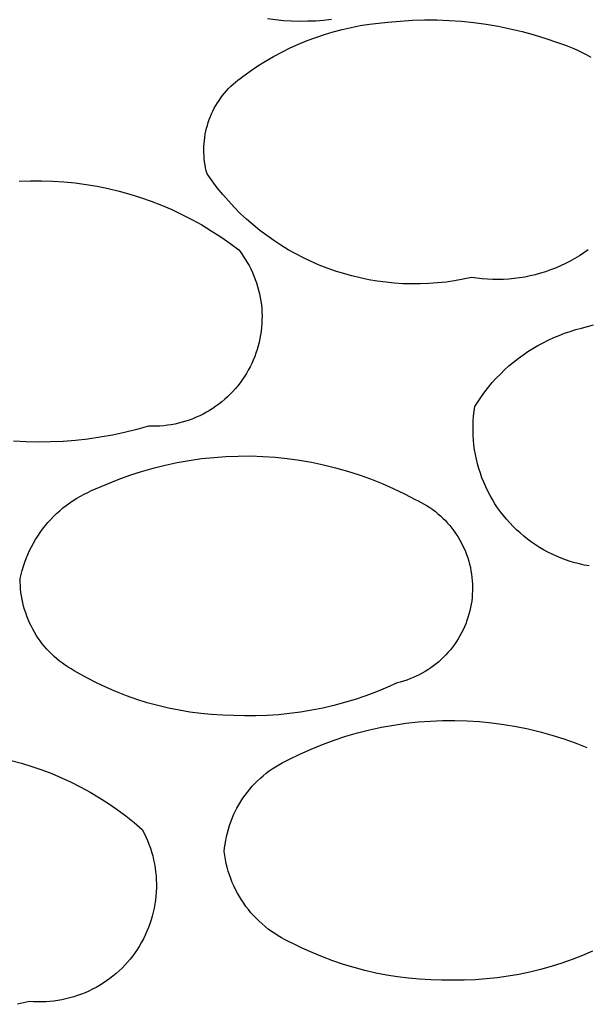
# Model space of a CAD drawing. Units: millimetres. Extents: x -300 to 213, y -1162 to 1179.
# Drawn here: x 165 to 167, y 1003 to 1007 of the extents above; entities that cross this region are included whole.
import ezdxf

# ---------------------------------------------------------------- set-up
doc = ezdxf.new("R2010")
doc.units = ezdxf.units.MM
doc.header["$MEASUREMENT"] = 0
doc.layers.add('Default', color=7, linetype='Continuous', true_color=0x000000)

msp = doc.modelspace()

# ---------------------------------------------------------------- linework, layer by layer
at = {"layer": 'Default', "color": 7, "true_color": 0xffffff}
for p, q in [((165.8509, 1006.7144), (165.817, 1006.7188)), ((165.885, 1006.7111), (165.8509, 1006.7144)), ((165.9192, 1006.709), (165.885, 1006.7111)), ((165.9534, 1006.7081), (165.9192, 1006.709)), ((165.9877, 1006.7084), (165.9534, 1006.7081)), ((166.0219, 1006.7098), (165.9877, 1006.7084)), ((166.056, 1006.7124), (166.0219, 1006.7098)), ((166.0901, 1006.7161), (166.056, 1006.7124)), ((166.2519, 1006.6962), (166.291, 1006.701)), ((166.291, 1006.701), (166.3303, 1006.7046)), ((166.3303, 1006.7046), (166.3827, 1006.7097)), ((166.3827, 1006.7097), (166.4352, 1006.7131)), ((166.4352, 1006.7131), (166.4878, 1006.7147)), ((166.4878, 1006.7147), (166.5404, 1006.7145)), ((166.5404, 1006.7145), (166.593, 1006.7126)), ((166.593, 1006.7126), (166.6455, 1006.709)), ((166.6455, 1006.709), (166.6978, 1006.7035)), ((166.6978, 1006.7035), (166.75, 1006.6964)), ((166.0596, 1006.6523), (166.0975, 1006.6637)), ((166.0975, 1006.6637), (166.1356, 1006.6737)), ((166.1356, 1006.6737), (166.1741, 1006.6825)), ((166.1741, 1006.6825), (166.2129, 1006.69)), ((166.2129, 1006.69), (166.2519, 1006.6962)), ((166.75, 1006.6964), (166.8018, 1006.6875)), ((166.8018, 1006.6875), (166.8533, 1006.6769)), ((166.8533, 1006.6769), (166.9045, 1006.6645)), ((166.9045, 1006.6645), (166.9552, 1006.6505)), ((165.9488, 1006.6108), (165.9853, 1006.6259)), ((165.9853, 1006.6259), (166.0222, 1006.6397)), ((166.0222, 1006.6397), (166.0596, 1006.6523)), ((166.9552, 1006.6505), (167.0054, 1006.6347)), ((167.0054, 1006.6347), (167.0551, 1006.6173)), ((167.0551, 1006.6173), (167.0762, 1006.6106)), ((165.8427, 1006.5583), (165.8774, 1006.577)), ((165.8774, 1006.577), (165.9128, 1006.5945)), ((165.9128, 1006.5945), (165.9488, 1006.6108)), ((167.0762, 1006.6106), (167.0972, 1006.6031)), ((167.0972, 1006.6031), (167.1179, 1006.595)), ((167.1179, 1006.595), (167.1382, 1006.5861)), ((167.1382, 1006.5861), (167.1583, 1006.5765)), ((167.1583, 1006.5765), (167.178, 1006.5662)), ((165.7751, 1006.5176), (165.8085, 1006.5385)), ((165.8085, 1006.5385), (165.8427, 1006.5583)), ((167.178, 1006.5662), (167.1974, 1006.5553)), ((165.7104, 1006.4723), (165.7423, 1006.4955)), ((165.7423, 1006.4955), (165.7751, 1006.5176)), ((165.6692, 1006.4399), (165.6791, 1006.4485)), ((165.6791, 1006.4485), (165.6892, 1006.4568)), ((165.6892, 1006.4568), (165.6997, 1006.4648)), ((165.6997, 1006.4648), (165.7104, 1006.4723)), ((165.6329, 1006.402), (165.6415, 1006.4119)), ((165.6415, 1006.4119), (165.6504, 1006.4216)), ((165.6504, 1006.4216), (165.6596, 1006.4309)), ((165.6596, 1006.4309), (165.6692, 1006.4399)), ((165.6021, 1006.3595), (165.6092, 1006.3705)), ((165.6092, 1006.3705), (165.6167, 1006.3813)), ((165.6167, 1006.3813), (165.6246, 1006.3918)), ((165.6246, 1006.3918), (165.6329, 1006.402)), ((165.5775, 1006.3132), (165.583, 1006.3251)), ((165.583, 1006.3251), (165.589, 1006.3368)), ((165.589, 1006.3368), (165.5953, 1006.3483)), ((165.5953, 1006.3483), (165.6021, 1006.3595)), ((165.5633, 1006.2765), (165.5676, 1006.2889)), ((165.5676, 1006.2889), (165.5723, 1006.3012)), ((165.5723, 1006.3012), (165.5775, 1006.3132)), ((165.5505, 1006.2257), (165.553, 1006.2385)), ((165.553, 1006.2385), (165.556, 1006.2513)), ((165.556, 1006.2513), (165.5595, 1006.264)), ((165.5595, 1006.264), (165.5633, 1006.2765)), ((165.5455, 1006.1866), (165.5467, 1006.1997)), ((165.5467, 1006.1997), (165.5484, 1006.2127)), ((165.5484, 1006.2127), (165.5505, 1006.2257)), ((165.5445, 1006.1604), (165.5448, 1006.1735)), ((165.5446, 1006.1473), (165.5445, 1006.1604)), ((165.5448, 1006.1735), (165.5455, 1006.1866)), ((165.5452, 1006.1342), (165.5446, 1006.1473)), ((165.5463, 1006.1211), (165.5452, 1006.1342)), ((165.5478, 1006.1081), (165.5463, 1006.1211)), ((165.5497, 1006.0951), (165.5478, 1006.1081)), ((165.5521, 1006.0822), (165.5497, 1006.0951)), ((165.555, 1006.0694), (165.5521, 1006.0822)), ((165.5583, 1006.0567), (165.555, 1006.0694)), ((164.7555, 1006.0252), (164.8033, 1006.027)), ((164.8033, 1006.027), (164.8511, 1006.0272)), ((164.8511, 1006.0272), (164.8989, 1006.0257)), ((164.8989, 1006.0257), (164.9466, 1006.0226)), ((165.5795, 1006.0265), (165.5583, 1006.0567)), ((165.6017, 1005.9972), (165.5795, 1006.0265)), ((164.9466, 1006.0226), (164.9942, 1006.0179)), ((164.9942, 1006.0179), (165.0416, 1006.0116)), ((165.0416, 1006.0116), (165.0888, 1006.0037)), ((165.0888, 1006.0037), (165.1357, 1005.9941)), ((165.1357, 1005.9941), (165.1822, 1005.983)), ((165.6249, 1005.9686), (165.6017, 1005.9972)), ((165.1822, 1005.983), (165.2283, 1005.9703)), ((165.2283, 1005.9703), (165.274, 1005.956)), ((165.274, 1005.956), (165.3191, 1005.9402)), ((165.6491, 1005.9408), (165.6249, 1005.9686)), ((165.3191, 1005.9402), (165.3637, 1005.9228)), ((165.3637, 1005.9228), (165.4076, 1005.904)), ((165.4076, 1005.904), (165.4509, 1005.8836)), ((165.6743, 1005.9138), (165.6491, 1005.9408)), ((165.7003, 1005.8878), (165.6743, 1005.9138)), ((165.4509, 1005.8836), (165.4935, 1005.8618)), ((165.4935, 1005.8618), (165.5353, 1005.8385)), ((165.7272, 1005.8626), (165.7003, 1005.8878)), ((165.755, 1005.8384), (165.7272, 1005.8626)), ((165.5353, 1005.8385), (165.5763, 1005.8139)), ((165.7836, 1005.8152), (165.755, 1005.8384)), ((165.5763, 1005.8139), (165.6164, 1005.7878)), ((165.6164, 1005.7878), (165.6556, 1005.7604)), ((165.813, 1005.7929), (165.7836, 1005.8152)), ((165.8431, 1005.7717), (165.813, 1005.7929)), ((165.6556, 1005.7604), (165.6938, 1005.7317)), ((165.6938, 1005.7317), (165.7035, 1005.7189)), ((165.8739, 1005.7515), (165.8431, 1005.7717)), ((165.9054, 1005.7324), (165.8739, 1005.7515)), ((165.9375, 1005.7144), (165.9054, 1005.7324)), ((167.1868, 1005.7322), (167.168, 1005.719)), ((165.7035, 1005.7189), (165.7128, 1005.7057)), ((165.7128, 1005.7057), (165.7215, 1005.6923)), ((165.7215, 1005.6923), (165.7299, 1005.6785)), ((165.9703, 1005.6975), (165.9375, 1005.7144)), ((166.0036, 1005.6817), (165.9703, 1005.6975)), ((167.1293, 1005.6947), (167.1093, 1005.6835)), ((167.1489, 1005.7065), (167.1293, 1005.6947)), ((167.168, 1005.719), (167.1489, 1005.7065)), ((165.7299, 1005.6785), (165.7377, 1005.6645)), ((165.7377, 1005.6645), (165.745, 1005.6502)), ((165.745, 1005.6502), (165.7519, 1005.6357)), ((166.0374, 1005.6671), (166.0036, 1005.6817)), ((166.0717, 1005.6537), (166.0374, 1005.6671)), ((166.1064, 1005.6414), (166.0717, 1005.6537)), ((167.0472, 1005.6543), (167.0258, 1005.646)), ((167.0682, 1005.6634), (167.0472, 1005.6543)), ((167.0889, 1005.6731), (167.0682, 1005.6634)), ((167.1093, 1005.6835), (167.0889, 1005.6731)), ((165.7519, 1005.6357), (165.7582, 1005.6209)), ((165.7582, 1005.6209), (165.7641, 1005.606)), ((165.7641, 1005.606), (165.7694, 1005.5908)), ((166.1416, 1005.6304), (166.1064, 1005.6414)), ((166.1771, 1005.6205), (166.1416, 1005.6304)), ((166.2129, 1005.6119), (166.1771, 1005.6205)), ((166.249, 1005.6045), (166.2129, 1005.6119)), ((166.6519, 1005.6061), (166.6156, 1005.5997)), ((166.6879, 1005.6138), (166.6519, 1005.6061)), ((166.7105, 1005.6105), (166.6879, 1005.6138)), ((166.7333, 1005.6079), (166.7105, 1005.6105)), ((166.7561, 1005.6062), (166.7333, 1005.6079)), ((166.779, 1005.6052), (166.7561, 1005.6062)), ((166.8018, 1005.605), (166.779, 1005.6052)), ((166.8247, 1005.6056), (166.8018, 1005.605)), ((166.8476, 1005.607), (166.8247, 1005.6056)), ((166.8703, 1005.6092), (166.8476, 1005.607)), ((166.893, 1005.6121), (166.8703, 1005.6092)), ((166.9156, 1005.6158), (166.893, 1005.6121)), ((166.9381, 1005.6204), (166.9156, 1005.6158)), ((166.9603, 1005.6256), (166.9381, 1005.6204)), ((166.9824, 1005.6317), (166.9603, 1005.6256)), ((167.0042, 1005.6385), (166.9824, 1005.6317)), ((167.0258, 1005.646), (167.0042, 1005.6385)), ((165.7694, 1005.5908), (165.7742, 1005.5755)), ((165.7742, 1005.5755), (165.7785, 1005.56)), ((166.2853, 1005.5983), (166.249, 1005.6045)), ((166.3218, 1005.5935), (166.2853, 1005.5983)), ((166.3585, 1005.5898), (166.3218, 1005.5935)), ((166.3953, 1005.5874), (166.3585, 1005.5898)), ((166.4321, 1005.5863), (166.3953, 1005.5874)), ((166.4689, 1005.5865), (166.4321, 1005.5863)), ((166.5057, 1005.5879), (166.4689, 1005.5865)), ((166.5425, 1005.5906), (166.5057, 1005.5879)), ((166.5791, 1005.5945), (166.5425, 1005.5906)), ((166.6156, 1005.5997), (166.5791, 1005.5945)), ((165.7785, 1005.56), (165.7822, 1005.5444)), ((165.7822, 1005.5444), (165.7854, 1005.5286)), ((165.7854, 1005.5286), (165.788, 1005.5128)), ((165.788, 1005.5128), (165.7901, 1005.4969)), ((165.7901, 1005.4969), (165.7916, 1005.4809)), ((165.7916, 1005.4809), (165.7926, 1005.4648)), ((165.7926, 1005.4648), (165.793, 1005.4488)), ((165.793, 1005.4488), (165.7929, 1005.4327)), ((165.791, 1005.4007), (165.7892, 1005.3847)), ((165.7923, 1005.4167), (165.791, 1005.4007)), ((165.7929, 1005.4327), (165.7923, 1005.4167)), ((167.1341, 1005.3911), (167.1585, 1005.3975)), ((167.1585, 1005.3975), (167.2095, 1005.4123)), ((165.784, 1005.353), (165.7806, 1005.3373)), ((165.7869, 1005.3688), (165.784, 1005.353)), ((165.7892, 1005.3847), (165.7869, 1005.3688)), ((167.0162, 1005.3465), (167.0391, 1005.357)), ((167.0391, 1005.357), (167.0624, 1005.3667)), ((167.0624, 1005.3667), (167.086, 1005.3757)), ((167.086, 1005.3757), (167.1099, 1005.3838)), ((167.1099, 1005.3838), (167.1341, 1005.3911)), ((165.7767, 1005.3217), (165.7722, 1005.3063)), ((165.7806, 1005.3373), (165.7767, 1005.3217)), ((166.9284, 1005.297), (166.9497, 1005.3105)), ((166.9497, 1005.3105), (166.9714, 1005.3232)), ((166.9714, 1005.3232), (166.9936, 1005.3353)), ((166.9936, 1005.3353), (167.0162, 1005.3465)), ((165.7616, 1005.276), (165.7556, 1005.2611)), ((165.7672, 1005.291), (165.7616, 1005.276)), ((165.7722, 1005.3063), (165.7672, 1005.291)), ((166.8872, 1005.2678), (166.9075, 1005.2827)), ((166.9075, 1005.2827), (166.9284, 1005.297)), ((165.7419, 1005.232), (165.7344, 1005.2178)), ((165.749, 1005.2464), (165.7419, 1005.232)), ((165.7556, 1005.2611), (165.749, 1005.2464)), ((166.8293, 1005.219), (166.8481, 1005.236)), ((166.8481, 1005.236), (166.8673, 1005.2522)), ((166.8673, 1005.2522), (166.8872, 1005.2678)), ((165.7178, 1005.1903), (165.7088, 1005.177)), ((165.7263, 1005.2039), (165.7178, 1005.1903)), ((165.7344, 1005.2178), (165.7263, 1005.2039)), ((166.7937, 1005.1834), (166.8112, 1005.2015)), ((166.8112, 1005.2015), (166.8293, 1005.219)), ((165.6895, 1005.1513), (165.6792, 1005.139)), ((165.6994, 1005.164), (165.6895, 1005.1513)), ((165.7088, 1005.177), (165.6994, 1005.164)), ((166.7449, 1005.1255), (166.7605, 1005.1453)), ((166.7605, 1005.1453), (166.7767, 1005.1646)), ((166.7767, 1005.1646), (166.7937, 1005.1834)), ((165.6458, 1005.1043), (165.6339, 1005.0935)), ((165.6573, 1005.1155), (165.6458, 1005.1043)), ((165.6685, 1005.1271), (165.6573, 1005.1155)), ((165.6792, 1005.139), (165.6685, 1005.1271)), ((166.7158, 1005.0843), (166.73, 1005.1051)), ((166.73, 1005.1051), (166.7449, 1005.1255)), ((165.5961, 1005.0637), (165.5828, 1005.0547)), ((165.609, 1005.0732), (165.5961, 1005.0637)), ((165.6216, 1005.0831), (165.609, 1005.0732)), ((165.6339, 1005.0935), (165.6216, 1005.0831)), ((166.6993, 1005.0425), (166.7023, 1005.063)), ((166.7023, 1005.063), (166.7158, 1005.0843)), ((165.5122, 1005.0166), (165.4973, 1005.0105)), ((165.5268, 1005.0232), (165.5122, 1005.0166)), ((165.5412, 1005.0304), (165.5268, 1005.0232)), ((165.5553, 1005.038), (165.5412, 1005.0304)), ((165.5692, 1005.0461), (165.5553, 1005.038)), ((165.5828, 1005.0547), (165.5692, 1005.0461)), ((166.6955, 1005.0014), (166.697, 1005.022)), ((166.697, 1005.022), (166.6993, 1005.0425)), ((165.3086, 1004.9786), (165.2575, 1004.9642)), ((165.3247, 1004.9783), (165.3086, 1004.9786)), ((165.3407, 1004.9784), (165.3247, 1004.9783)), ((165.3568, 1004.9792), (165.3407, 1004.9784)), ((165.3728, 1004.9805), (165.3568, 1004.9792)), ((165.3887, 1004.9823), (165.3728, 1004.9805)), ((165.4046, 1004.9847), (165.3887, 1004.9823)), ((165.4204, 1004.9877), (165.4046, 1004.9847)), ((165.4361, 1004.9912), (165.4204, 1004.9877)), ((165.4516, 1004.9952), (165.4361, 1004.9912)), ((165.4671, 1004.9998), (165.4516, 1004.9952)), ((165.4823, 1005.0049), (165.4671, 1004.9998)), ((165.4973, 1005.0105), (165.4823, 1005.0049)), ((166.6946, 1004.9601), (166.6947, 1004.9807)), ((166.6947, 1004.9807), (166.6955, 1005.0014)), ((165.1539, 1004.9405), (165.1015, 1004.9312)), ((165.2058, 1004.9515), (165.1539, 1004.9405)), ((165.2575, 1004.9642), (165.2058, 1004.9515)), ((166.6952, 1004.9394), (166.6946, 1004.9601)), ((166.6965, 1004.9188), (166.6952, 1004.9394)), ((164.7837, 1004.9115), (164.7307, 1004.9143)), ((164.8369, 1004.9105), (164.7837, 1004.9115)), ((164.89, 1004.9111), (164.8369, 1004.9105)), ((164.9431, 1004.9135), (164.89, 1004.9111)), ((164.9961, 1004.9177), (164.9431, 1004.9135)), ((165.0489, 1004.9236), (164.9961, 1004.9177)), ((165.1015, 1004.9312), (165.0489, 1004.9236)), ((166.6986, 1004.8982), (166.6965, 1004.9188)), ((166.7014, 1004.8777), (166.6986, 1004.8982)), ((165.5865, 1004.8454), (165.6388, 1004.8492)), ((165.6388, 1004.8492), (165.6913, 1004.8511)), ((165.6913, 1004.8511), (165.7438, 1004.8512)), ((165.7438, 1004.8512), (165.7963, 1004.8495)), ((165.7963, 1004.8495), (165.8487, 1004.846)), ((166.7048, 1004.8574), (166.7014, 1004.8777)), ((166.709, 1004.8371), (166.7048, 1004.8574)), ((165.3282, 1004.7997), (165.3792, 1004.8125)), ((165.3792, 1004.8125), (165.4305, 1004.8234)), ((165.4305, 1004.8234), (165.4823, 1004.8325)), ((165.4823, 1004.8325), (165.5342, 1004.8399)), ((165.5342, 1004.8399), (165.5865, 1004.8454)), ((165.8487, 1004.846), (165.9009, 1004.8406)), ((165.9009, 1004.8406), (165.953, 1004.8335)), ((165.953, 1004.8335), (166.0047, 1004.8245)), ((166.0047, 1004.8245), (166.0561, 1004.8138)), ((166.0561, 1004.8138), (166.1071, 1004.8013)), ((166.7139, 1004.817), (166.709, 1004.8371)), ((166.7195, 1004.7971), (166.7139, 1004.817)), ((165.1784, 1004.7512), (165.2278, 1004.7691)), ((165.2278, 1004.7691), (165.2778, 1004.7853)), ((165.2778, 1004.7853), (165.3282, 1004.7997)), ((166.1071, 1004.8013), (166.1576, 1004.787)), ((166.1576, 1004.787), (166.2077, 1004.771)), ((166.2077, 1004.771), (166.2571, 1004.7533)), ((166.7258, 1004.7774), (166.7195, 1004.7971)), ((166.7327, 1004.758), (166.7258, 1004.7774)), ((165.0817, 1004.7102), (165.1297, 1004.7315)), ((165.1297, 1004.7315), (165.1784, 1004.7512)), ((166.2571, 1004.7533), (166.3059, 1004.7338)), ((166.3059, 1004.7338), (166.354, 1004.7127)), ((166.7403, 1004.7388), (166.7327, 1004.758)), ((166.7486, 1004.7198), (166.7403, 1004.7388)), ((165.0014, 1004.6704), (165.0169, 1004.6794)), ((165.0169, 1004.6794), (165.0327, 1004.688)), ((165.0327, 1004.688), (165.0488, 1004.6959)), ((165.0488, 1004.6959), (165.0651, 1004.7034)), ((165.0651, 1004.7034), (165.0817, 1004.7102)), ((166.354, 1004.7127), (166.4013, 1004.69)), ((166.4013, 1004.69), (166.4478, 1004.6656)), ((166.7576, 1004.7012), (166.7486, 1004.7198)), ((166.7672, 1004.6829), (166.7576, 1004.7012)), ((166.7774, 1004.6649), (166.7672, 1004.6829)), ((164.9427, 1004.629), (164.9568, 1004.6401)), ((164.9568, 1004.6401), (164.9713, 1004.6507)), ((164.9713, 1004.6507), (164.9862, 1004.6608)), ((164.9862, 1004.6608), (165.0014, 1004.6704)), ((166.4478, 1004.6656), (166.4608, 1004.6595)), ((166.4608, 1004.6595), (166.4736, 1004.6529)), ((166.4736, 1004.6529), (166.4861, 1004.6458)), ((166.4861, 1004.6458), (166.4984, 1004.6384)), ((166.4984, 1004.6384), (166.5104, 1004.6305)), ((166.7882, 1004.6473), (166.7774, 1004.6649)), ((166.7996, 1004.6301), (166.7882, 1004.6473)), ((164.9027, 1004.5929), (164.9156, 1004.6053)), ((164.9156, 1004.6053), (164.9289, 1004.6174)), ((164.9289, 1004.6174), (164.9427, 1004.629)), ((166.5104, 1004.6305), (166.5222, 1004.6222)), ((166.5222, 1004.6222), (166.5336, 1004.6136)), ((166.5336, 1004.6136), (166.5448, 1004.6045)), ((166.5448, 1004.6045), (166.5556, 1004.595)), ((166.8117, 1004.6133), (166.7996, 1004.6301)), ((166.8243, 1004.5969), (166.8117, 1004.6133)), ((166.8375, 1004.581), (166.8243, 1004.5969)), ((164.8666, 1004.5528), (164.8782, 1004.5666)), ((164.8782, 1004.5666), (164.8902, 1004.5799)), ((164.8902, 1004.5799), (164.9027, 1004.5929)), ((166.5556, 1004.595), (166.5661, 1004.5852)), ((166.5661, 1004.5852), (166.5763, 1004.575)), ((166.5763, 1004.575), (166.5861, 1004.5645)), ((166.5861, 1004.5645), (166.5955, 1004.5536)), ((166.5955, 1004.5536), (166.6045, 1004.5424)), ((166.8512, 1004.5655), (166.8375, 1004.581)), ((166.8654, 1004.5506), (166.8512, 1004.5655)), ((164.8348, 1004.5093), (164.8449, 1004.5242)), ((164.8449, 1004.5242), (164.8555, 1004.5387)), ((164.8555, 1004.5387), (164.8666, 1004.5528)), ((166.6045, 1004.5424), (166.6132, 1004.5309)), ((166.6132, 1004.5309), (166.6214, 1004.5192)), ((166.6214, 1004.5192), (166.6292, 1004.5071)), ((166.8802, 1004.5361), (166.8654, 1004.5506)), ((166.8954, 1004.5222), (166.8802, 1004.5361)), ((166.9112, 1004.5087), (166.8954, 1004.5222)), ((164.8077, 1004.4628), (164.8162, 1004.4786)), ((164.8162, 1004.4786), (164.8253, 1004.4941)), ((164.8253, 1004.4941), (164.8348, 1004.5093)), ((166.6292, 1004.5071), (166.6366, 1004.4948)), ((166.6366, 1004.4948), (166.6436, 1004.4822)), ((166.6436, 1004.4822), (166.6502, 1004.4694)), ((166.6502, 1004.4694), (166.6562, 1004.4564)), ((166.9273, 1004.4959), (166.9112, 1004.5087)), ((166.944, 1004.4836), (166.9273, 1004.4959)), ((166.961, 1004.4719), (166.944, 1004.4836)), ((166.9784, 1004.4608), (166.961, 1004.4719)), ((164.7854, 1004.4137), (164.7923, 1004.4303)), ((164.7923, 1004.4303), (164.7997, 1004.4467)), ((164.7997, 1004.4467), (164.8077, 1004.4628)), ((166.6562, 1004.4564), (166.6619, 1004.4432)), ((166.6619, 1004.4432), (166.6671, 1004.4297)), ((166.6671, 1004.4297), (166.6718, 1004.4162)), ((166.9962, 1004.4503), (166.9784, 1004.4608)), ((167.0144, 1004.4405), (166.9962, 1004.4503)), ((167.0329, 1004.4313), (167.0144, 1004.4405)), ((167.0517, 1004.4227), (167.0329, 1004.4313)), ((164.7735, 1004.3799), (164.7792, 1004.3969)), ((164.7792, 1004.3969), (164.7854, 1004.4137)), ((166.6718, 1004.4162), (166.676, 1004.4024)), ((166.676, 1004.4024), (166.6798, 1004.3885)), ((166.6798, 1004.3885), (166.683, 1004.3745)), ((167.0708, 1004.4148), (167.0517, 1004.4227)), ((167.0902, 1004.4075), (167.0708, 1004.4148)), ((167.1098, 1004.401), (167.0902, 1004.4075)), ((167.1296, 1004.3951), (167.1098, 1004.401)), ((167.1496, 1004.3899), (167.1296, 1004.3951)), ((167.1697, 1004.3854), (167.1496, 1004.3899)), ((167.1901, 1004.3816), (167.1697, 1004.3854)), ((164.7599, 1004.3277), (164.7638, 1004.3453)), ((164.7638, 1004.3453), (164.7683, 1004.3626)), ((164.7683, 1004.3626), (164.7735, 1004.3799)), ((166.683, 1004.3745), (166.6858, 1004.3604)), ((166.6858, 1004.3604), (166.6881, 1004.3462)), ((166.6881, 1004.3462), (166.6899, 1004.332)), ((164.76, 1004.3127), (164.7599, 1004.3277)), ((164.7606, 1004.2977), (164.76, 1004.3127)), ((166.6899, 1004.332), (166.6912, 1004.3177)), ((166.6912, 1004.3177), (166.6921, 1004.3033)), ((166.6921, 1004.3033), (166.6924, 1004.2889)), ((164.7617, 1004.2828), (164.7606, 1004.2977)), ((164.7632, 1004.2679), (164.7617, 1004.2828)), ((164.7653, 1004.253), (164.7632, 1004.2679)), ((166.6915, 1004.2602), (166.6903, 1004.2459)), ((166.6922, 1004.2746), (166.6915, 1004.2602)), ((166.6924, 1004.2889), (166.6922, 1004.2746)), ((164.7679, 1004.2383), (164.7653, 1004.253)), ((164.771, 1004.2236), (164.7679, 1004.2383)), ((164.7746, 1004.2091), (164.771, 1004.2236)), ((166.6865, 1004.2174), (166.6839, 1004.2032)), ((166.6887, 1004.2316), (166.6865, 1004.2174)), ((166.6903, 1004.2459), (166.6887, 1004.2316)), ((164.7787, 1004.1946), (164.7746, 1004.2091)), ((164.7833, 1004.1804), (164.7787, 1004.1946)), ((164.7883, 1004.1662), (164.7833, 1004.1804)), ((166.6771, 1004.1753), (166.673, 1004.1615)), ((166.6807, 1004.1892), (166.6771, 1004.1753)), ((166.6839, 1004.2032), (166.6807, 1004.1892)), ((164.7939, 1004.1523), (164.7883, 1004.1662)), ((164.7999, 1004.1386), (164.7939, 1004.1523)), ((164.8063, 1004.125), (164.7999, 1004.1386)), ((166.6634, 1004.1344), (166.6579, 1004.1211)), ((166.6684, 1004.1479), (166.6634, 1004.1344)), ((166.673, 1004.1615), (166.6684, 1004.1479)), ((164.8132, 1004.1117), (164.8063, 1004.125)), ((164.8206, 1004.0987), (164.8132, 1004.1117)), ((164.8284, 1004.0859), (164.8206, 1004.0987)), ((166.6455, 1004.0952), (166.6386, 1004.0826)), ((166.6519, 1004.1081), (166.6455, 1004.0952)), ((166.6579, 1004.1211), (166.6519, 1004.1081)), ((164.8366, 1004.0733), (164.8284, 1004.0859)), ((164.8452, 1004.0611), (164.8366, 1004.0733)), ((164.8543, 1004.0491), (164.8452, 1004.0611)), ((164.8637, 1004.0375), (164.8543, 1004.0491)), ((166.6236, 1004.058), (166.6155, 1004.0462)), ((166.6313, 1004.0702), (166.6236, 1004.058)), ((166.6386, 1004.0826), (166.6313, 1004.0702)), ((164.8736, 1004.0262), (164.8637, 1004.0375)), ((164.8838, 1004.0152), (164.8736, 1004.0262)), ((164.8944, 1004.0046), (164.8838, 1004.0152)), ((166.5887, 1004.0124), (166.579, 1004.0018)), ((166.598, 1004.0233), (166.5887, 1004.0124)), ((166.607, 1004.0346), (166.598, 1004.0233)), ((166.6155, 1004.0462), (166.607, 1004.0346)), ((164.9053, 1003.9943), (164.8944, 1004.0046)), ((164.9166, 1003.9844), (164.9053, 1003.9943)), ((164.9282, 1003.975), (164.9166, 1003.9844)), ((164.9401, 1003.9659), (164.9282, 1003.975)), ((164.9523, 1003.9572), (164.9401, 1003.9659)), ((166.5478, 1003.972), (166.5368, 1003.9628)), ((166.5586, 1003.9815), (166.5478, 1003.972)), ((166.569, 1003.9915), (166.5586, 1003.9815)), ((166.579, 1004.0018), (166.569, 1003.9915)), ((164.9648, 1003.9489), (164.9523, 1003.9572)), ((164.9776, 1003.9411), (164.9648, 1003.9489)), ((164.9906, 1003.9337), (164.9776, 1003.9411)), ((165.0039, 1003.9267), (164.9906, 1003.9337)), ((165.0445, 1003.9038), (165.0039, 1003.9267)), ((166.4771, 1003.9229), (166.4644, 1003.9162)), ((166.4896, 1003.93), (166.4771, 1003.9229)), ((166.5018, 1003.9376), (166.4896, 1003.93)), ((166.5137, 1003.9456), (166.5018, 1003.9376)), ((166.5254, 1003.954), (166.5137, 1003.9456)), ((166.5368, 1003.9628), (166.5254, 1003.954)), ((165.086, 1003.8823), (165.0445, 1003.9038)), ((165.1281, 1003.8623), (165.086, 1003.8823)), ((166.3699, 1003.8821), (166.3262, 1003.8622)), ((166.3839, 1003.8855), (166.3699, 1003.8821)), ((166.3977, 1003.8895), (166.3839, 1003.8855)), ((166.4114, 1003.8939), (166.3977, 1003.8895)), ((166.4249, 1003.8988), (166.4114, 1003.8939)), ((166.4383, 1003.9041), (166.4249, 1003.8988)), ((166.4514, 1003.9099), (166.4383, 1003.9041)), ((166.4644, 1003.9162), (166.4514, 1003.9099)), ((165.1709, 1003.8437), (165.1281, 1003.8623)), ((165.2143, 1003.8267), (165.1709, 1003.8437)), ((166.2819, 1003.8438), (166.237, 1003.8268)), ((166.3262, 1003.8622), (166.2819, 1003.8438)), ((165.2583, 1003.8111), (165.2143, 1003.8267)), ((165.3028, 1003.7971), (165.2583, 1003.8111)), ((165.3478, 1003.7847), (165.3028, 1003.7971)), ((166.1456, 1003.7973), (166.0992, 1003.7849)), ((166.1915, 1003.8113), (166.1456, 1003.7973)), ((166.237, 1003.8268), (166.1915, 1003.8113)), ((165.3932, 1003.7738), (165.3478, 1003.7847)), ((165.4389, 1003.7645), (165.3932, 1003.7738)), ((165.4849, 1003.7568), (165.4389, 1003.7645)), ((165.5312, 1003.7507), (165.4849, 1003.7568)), ((165.9581, 1003.7566), (165.9105, 1003.7503)), ((166.0054, 1003.7645), (165.9581, 1003.7566)), ((166.0525, 1003.7739), (166.0054, 1003.7645)), ((166.0992, 1003.7849), (166.0525, 1003.7739)), ((165.5776, 1003.7462), (165.5312, 1003.7507)), ((165.6242, 1003.7434), (165.5776, 1003.7462)), ((165.6708, 1003.7421), (165.6242, 1003.7434)), ((165.7188, 1003.7406), (165.6708, 1003.7421)), ((165.7668, 1003.7407), (165.7188, 1003.7406)), ((165.8148, 1003.7423), (165.7668, 1003.7407)), ((165.8627, 1003.7455), (165.8148, 1003.7423)), ((165.9105, 1003.7503), (165.8627, 1003.7455)), ((166.4075, 1003.709), (166.4597, 1003.7148)), ((166.4597, 1003.7148), (166.5122, 1003.7187)), ((166.5122, 1003.7187), (166.5647, 1003.7208)), ((166.5647, 1003.7208), (166.6172, 1003.7211)), ((166.6172, 1003.7211), (166.6698, 1003.7196)), ((166.6698, 1003.7196), (166.7222, 1003.7163)), ((166.7222, 1003.7163), (166.7745, 1003.7112)), ((166.2014, 1003.6681), (166.2524, 1003.681)), ((166.2524, 1003.681), (166.3038, 1003.6921)), ((166.3038, 1003.6921), (166.3555, 1003.7015)), ((166.3555, 1003.7015), (166.4075, 1003.709)), ((166.7745, 1003.7112), (166.8266, 1003.7042)), ((166.8266, 1003.7042), (166.8784, 1003.6955)), ((166.8784, 1003.6955), (166.9299, 1003.685)), ((166.9299, 1003.685), (166.981, 1003.6727)), ((166.981, 1003.6727), (167.0317, 1003.6587)), ((166.0517, 1003.619), (166.101, 1003.6371)), ((166.101, 1003.6371), (166.151, 1003.6535)), ((166.151, 1003.6535), (166.2014, 1003.6681)), ((167.0317, 1003.6587), (167.0818, 1003.6429)), ((167.0818, 1003.6429), (167.1314, 1003.6254)), ((165.955, 1003.5777), (166.003, 1003.5992)), ((166.003, 1003.5992), (166.0517, 1003.619)), ((167.1314, 1003.6254), (167.1803, 1003.6061)), ((164.7213, 1003.5503), (164.7653, 1003.5384)), ((165.8786, 1003.5402), (165.8931, 1003.5477)), ((165.8931, 1003.5477), (165.9078, 1003.5546)), ((165.9078, 1003.5546), (165.955, 1003.5777)), ((164.7653, 1003.5384), (164.809, 1003.5251)), ((164.809, 1003.5251), (164.8521, 1003.5102)), ((164.8521, 1003.5102), (164.8947, 1003.4939)), ((165.8106, 1003.4955), (165.8236, 1003.5054)), ((165.8236, 1003.5054), (165.8369, 1003.5148)), ((165.8369, 1003.5148), (165.8505, 1003.5237)), ((165.8505, 1003.5237), (165.8644, 1003.5322)), ((165.8644, 1003.5322), (165.8786, 1003.5402)), ((164.8947, 1003.4939), (164.9368, 1003.4761)), ((164.9368, 1003.4761), (164.9782, 1003.4569)), ((165.7624, 1003.4519), (165.7739, 1003.4634)), ((165.7739, 1003.4634), (165.7858, 1003.4745)), ((165.7858, 1003.4745), (165.798, 1003.4852)), ((165.798, 1003.4852), (165.8106, 1003.4955)), ((164.9782, 1003.4569), (165.0189, 1003.4364)), ((165.0189, 1003.4364), (165.0589, 1003.4144)), ((165.7304, 1003.415), (165.7406, 1003.4276)), ((165.7406, 1003.4276), (165.7513, 1003.4399)), ((165.7513, 1003.4399), (165.7624, 1003.4519)), ((165.0589, 1003.4144), (165.0982, 1003.3911)), ((165.0982, 1003.3911), (165.1366, 1003.3664)), ((165.7023, 1003.375), (165.7112, 1003.3886)), ((165.7112, 1003.3886), (165.7206, 1003.402)), ((165.7206, 1003.402), (165.7304, 1003.415)), ((165.1366, 1003.3664), (165.1741, 1003.3405)), ((165.1741, 1003.3405), (165.2108, 1003.3133)), ((165.6786, 1003.3323), (165.686, 1003.3468)), ((165.686, 1003.3468), (165.6939, 1003.361)), ((165.6939, 1003.361), (165.7023, 1003.375)), ((165.2108, 1003.3133), (165.2465, 1003.2849)), ((165.6593, 1003.2874), (165.6652, 1003.3026)), ((165.6652, 1003.3026), (165.6716, 1003.3176)), ((165.6716, 1003.3176), (165.6786, 1003.3323)), ((165.2465, 1003.2849), (165.2812, 1003.2552)), ((165.2812, 1003.2552), (165.2892, 1003.2399)), ((165.6448, 1003.2408), (165.6491, 1003.2565)), ((165.6491, 1003.2565), (165.6539, 1003.2721)), ((165.6539, 1003.2721), (165.6593, 1003.2874)), ((165.2892, 1003.2399), (165.2967, 1003.2242)), ((165.2967, 1003.2242), (165.3036, 1003.2084)), ((165.3036, 1003.2084), (165.31, 1003.1922)), ((165.6351, 1003.1929), (165.6378, 1003.209)), ((165.6378, 1003.209), (165.641, 1003.225)), ((165.641, 1003.225), (165.6448, 1003.2408)), ((165.31, 1003.1922), (165.3159, 1003.1759)), ((165.3159, 1003.1759), (165.3211, 1003.1594)), ((165.6315, 1003.1606), (165.633, 1003.1768)), ((165.633, 1003.1768), (165.6351, 1003.1929)), ((165.3211, 1003.1594), (165.3258, 1003.1427)), ((165.3258, 1003.1427), (165.3299, 1003.1258)), ((165.3299, 1003.1258), (165.3334, 1003.1089)), ((165.6338, 1003.1438), (165.6315, 1003.1606)), ((165.6366, 1003.127), (165.6338, 1003.1438)), ((165.6401, 1003.1104), (165.6366, 1003.127)), ((165.3334, 1003.1089), (165.3363, 1003.0918)), ((165.3363, 1003.0918), (165.3386, 1003.0746)), ((165.6441, 1003.0939), (165.6401, 1003.1104)), ((165.6487, 1003.0775), (165.6441, 1003.0939)), ((165.3386, 1003.0746), (165.3403, 1003.0573)), ((165.3403, 1003.0573), (165.3414, 1003.04)), ((165.3414, 1003.04), (165.3419, 1003.0227)), ((165.6538, 1003.0613), (165.6487, 1003.0775)), ((165.6596, 1003.0453), (165.6538, 1003.0613)), ((165.6658, 1003.0295), (165.6596, 1003.0453)), ((165.3418, 1003.0054), (165.3411, 1002.988)), ((165.3419, 1003.0227), (165.3418, 1003.0054)), ((165.6727, 1003.014), (165.6658, 1003.0295)), ((165.68, 1002.9987), (165.6727, 1003.014)), ((165.6879, 1002.9836), (165.68, 1002.9987)), ((165.3398, 1002.9708), (165.3379, 1002.9535)), ((165.3411, 1002.988), (165.3398, 1002.9708)), ((165.6963, 1002.9689), (165.6879, 1002.9836)), ((165.7052, 1002.9544), (165.6963, 1002.9689)), ((165.3323, 1002.9193), (165.3286, 1002.9024)), ((165.3354, 1002.9364), (165.3323, 1002.9193)), ((165.3379, 1002.9535), (165.3354, 1002.9364)), ((165.7146, 1002.9403), (165.7052, 1002.9544)), ((165.7245, 1002.9265), (165.7146, 1002.9403)), ((165.7349, 1002.913), (165.7245, 1002.9265)), ((165.7457, 1002.8999), (165.7349, 1002.913)), ((165.3243, 1002.8856), (165.3195, 1002.8689)), ((165.3286, 1002.9024), (165.3243, 1002.8856)), ((165.757, 1002.8872), (165.7457, 1002.8999)), ((165.7687, 1002.8749), (165.757, 1002.8872)), ((165.7808, 1002.863), (165.7687, 1002.8749)), ((165.308, 1002.8362), (165.3015, 1002.8202)), ((165.3141, 1002.8525), (165.308, 1002.8362)), ((165.3195, 1002.8689), (165.3141, 1002.8525)), ((165.7934, 1002.8516), (165.7808, 1002.863)), ((165.8063, 1002.8405), (165.7934, 1002.8516)), ((165.8196, 1002.83), (165.8063, 1002.8405)), ((165.8333, 1002.8199), (165.8196, 1002.83)), ((165.2867, 1002.7888), (165.2785, 1002.7735)), ((165.2944, 1002.8043), (165.2867, 1002.7888)), ((165.3015, 1002.8202), (165.2944, 1002.8043)), ((165.8473, 1002.8103), (165.8333, 1002.8199)), ((165.8616, 1002.8012), (165.8473, 1002.8103)), ((165.8763, 1002.7926), (165.8616, 1002.8012)), ((165.8912, 1002.7845), (165.8763, 1002.7926)), ((165.2698, 1002.7585), (165.2605, 1002.7439)), ((165.2785, 1002.7735), (165.2698, 1002.7585)), ((165.9064, 1002.7769), (165.8912, 1002.7845)), ((165.9219, 1002.7699), (165.9064, 1002.7769)), ((165.9644, 1002.7487), (165.9219, 1002.7699)), ((166.0076, 1002.7291), (165.9644, 1002.7487)), ((165.2405, 1002.7156), (165.2298, 1002.7019)), ((165.2508, 1002.7295), (165.2405, 1002.7156)), ((165.2605, 1002.7439), (165.2508, 1002.7295)), ((166.0515, 1002.7108), (166.0076, 1002.7291)), ((166.0959, 1002.6941), (166.0515, 1002.7108)), ((167.162, 1002.7172), (167.1181, 1002.6999)), ((167.2054, 1002.736), (167.162, 1002.7172)), ((165.1949, 1002.6634), (165.1824, 1002.6514)), ((165.207, 1002.6758), (165.1949, 1002.6634)), ((165.2186, 1002.6887), (165.207, 1002.6758)), ((165.2298, 1002.7019), (165.2186, 1002.6887)), ((166.1409, 1002.6788), (166.0959, 1002.6941)), ((166.1864, 1002.665), (166.1409, 1002.6788)), ((166.2323, 1002.6528), (166.1864, 1002.665)), ((167.0285, 1002.6698), (166.983, 1002.657)), ((167.0735, 1002.6841), (167.0285, 1002.6698)), ((167.1181, 1002.6999), (167.0735, 1002.6841)), ((165.1425, 1002.6181), (165.1284, 1002.608)), ((165.1562, 1002.6287), (165.1425, 1002.6181)), ((165.1695, 1002.6398), (165.1562, 1002.6287)), ((165.1824, 1002.6514), (165.1695, 1002.6398)), ((166.2786, 1002.6421), (166.2323, 1002.6528)), ((166.3252, 1002.633), (166.2786, 1002.6421)), ((166.3721, 1002.6255), (166.3252, 1002.633)), ((166.4192, 1002.6195), (166.3721, 1002.6255)), ((166.4665, 1002.6151), (166.4192, 1002.6195)), ((166.7975, 1002.6215), (166.7505, 1002.6166)), ((166.8443, 1002.628), (166.7975, 1002.6215)), ((166.8908, 1002.6361), (166.8443, 1002.628)), ((166.9371, 1002.6458), (166.8908, 1002.6361)), ((166.983, 1002.657), (166.9371, 1002.6458)), ((165.0842, 1002.5805), (165.0689, 1002.5724)), ((165.0993, 1002.5892), (165.0842, 1002.5805)), ((165.114, 1002.5983), (165.0993, 1002.5892)), ((165.1284, 1002.608), (165.114, 1002.5983)), ((166.5139, 1002.6123), (166.4665, 1002.6151)), ((166.5614, 1002.611), (166.5139, 1002.6123)), ((166.6089, 1002.6114), (166.5614, 1002.611)), ((166.6561, 1002.6115), (166.6089, 1002.6114)), ((166.7034, 1002.6133), (166.6561, 1002.6115)), ((166.7505, 1002.6166), (166.7034, 1002.6133)), ((164.9719, 1002.5354), (164.9551, 1002.5312)), ((164.9886, 1002.5401), (164.9719, 1002.5354)), ((165.0051, 1002.5455), (164.9886, 1002.5401)), ((165.0214, 1002.5514), (165.0051, 1002.5455)), ((165.0375, 1002.5578), (165.0214, 1002.5514)), ((165.0533, 1002.5649), (165.0375, 1002.5578)), ((165.0689, 1002.5724), (165.0533, 1002.5649)), ((164.8, 1002.5206), (164.7481, 1002.5084)), ((164.8173, 1002.5193), (164.8, 1002.5206)), ((164.8347, 1002.5187), (164.8173, 1002.5193)), ((164.852, 1002.5187), (164.8347, 1002.5187)), ((164.8693, 1002.5193), (164.852, 1002.5187)), ((164.8866, 1002.5205), (164.8693, 1002.5193)), ((164.9039, 1002.5223), (164.8866, 1002.5205)), ((164.921, 1002.5247), (164.9039, 1002.5223)), ((164.9381, 1002.5277), (164.921, 1002.5247)), ((164.9551, 1002.5312), (164.9381, 1002.5277))]:
    msp.add_line(p, q, dxfattribs=at)

doc.saveas('drawing.dxf')
